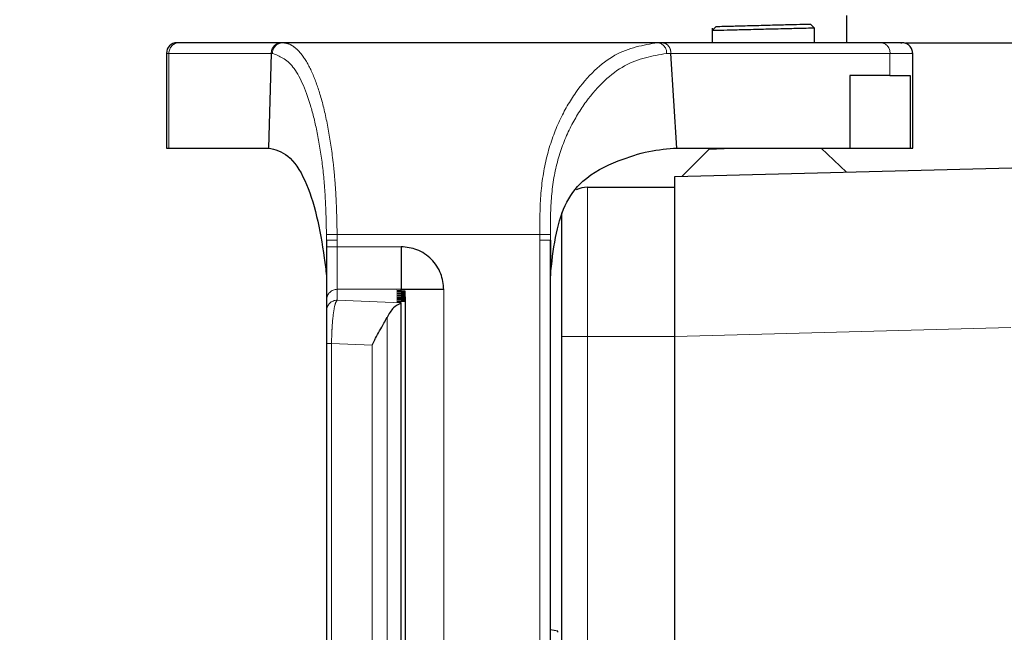
# Model space of a CAD drawing. Units: millimetres. Extents: x -136 to 8549, y 0 to 5940.
# Drawn here: x 2330 to 2376, y 1145 to 1174 of the extents above; entities that cross this region are included whole.
import ezdxf

# ---------------------------------------------------------------- set-up
doc = ezdxf.new("R2010")
doc.units = ezdxf.units.MM
doc.header["$LTSCALE"] = 20
doc.header["$PDSIZE"] = -1
doc.linetypes.add('PHANTOM', pattern=[12.7, 6.35, -1.27, 1.27, -1.27, 1.27, -1.27])
doc.styles.add('SLDTEXTSTYLE2', font='HYSWLONGFANGSONG.TTF')
doc.styles.add('标准', font='txt', dxfattribs={"width": 0.667})
doc.dimstyles.new('SLDDIMSTYLE2', dxfattribs={"dimtxt": 90.289062, "dimasz": 48, "dimexe": 0, "dimexo": 0.0625, "dimgap": 22.572266, "dimtad": 0, "dimtih": 1, "dimtoh": 1, "dimdec": 4, "dimlfac": 20, "dimzin": 12, "dimdsep": 46, "dimtxsty": 'SLDTEXTSTYLE2', "dimsah": 1, "dimcen": 0.09, "dimazin": 3, "dimtfac": 1, "dimtdec": 3, "dimtofl": 0, "dimtmove": 0, "dimatfit": 3, "dimfxl": 1, "dimfrac": 2, "dimtolj": 1, "dimtzin": 12, "dimarcsym": 0})
doc.dimstyles.new('SLDDIMSTYLE5', dxfattribs={"dimtxt": 90.289062, "dimasz": 48, "dimexe": 0, "dimexo": 0.0625, "dimgap": 22.572266, "dimtad": 0, "dimtih": 1, "dimtoh": 1, "dimrnd": 1e-09, "dimzin": 12, "dimdsep": 46, "dimtxsty": 'SLDTEXTSTYLE2', "dimsah": 1, "dimcen": 0, "dimadec": 0, "dimazin": 3, "dimtfac": 1, "dimtdec": 3, "dimtmove": 0, "dimatfit": 3, "dimfxl": 1, "dimfrac": 2, "dimtolj": 1, "dimtzin": 12, "dimarcsym": 0})

# ---------------------------------------------------------------- blocks, each defined once
blk = doc.blocks.new('_D_15')
at = {"color": 0, "linetype": 'Continuous', "lineweight": -2}
for start, end in [(93.64841, 165.764581), (4.235419, 76.234702)]:
    blk.add_arc((2603.642, 1154.132), 649.481, start, end, dxfattribs=at)
at = {"color": 0}
for points in [[(1966.283, 1315.523), (1981.926, 1312.164), (1964.028, 1266.913)], [(3243.354, 1201.803), (3259.344, 1202.394), (3253.123, 1154.132)]]:
    blk.add_solid(points, dxfattribs=at)
at = {"layer": 'Defpoints', "color": 0}
for p in [(2346.396, 1750.495), (608.618, 1505.908), (2322.972, 1203.621), (2603.642, 1154.132), (4629.442, 1154.132)]:
    blk.add_point(p, dxfattribs=at)
at = {"color": 0, "lineweight": 18, "insert": (2584.885, 1846.285), "char_height": 90.2891, "attachment_point": 1, "style": '标准'}
blk.add_mtext('\\A1;170%%d', dxfattribs=at)
blk = doc.blocks.new('_D_16')
at = {"color": 0, "linetype": 'Continuous', "lineweight": -2}
for start, end in [(283.591573, 355.847367), (194.152633, 266.520714)]:
    blk.add_arc((2603.642, 1154.132), 662.423, start, end, dxfattribs=at)
at = {"color": 0}
for points in [[(3272.321, 1105.873), (3256.331, 1106.453), (3266.065, 1154.132)], [(1969.148, 993.839), (1953.502, 990.492), (1951.283, 1039.103)]]:
    blk.add_solid(points, dxfattribs=at)
at = {"layer": 'Defpoints', "color": 0}
for p in [(2603.642, 1154.132), (4629.442, 1154.132), (2322.972, 1104.642), (608.618, 802.355), (2341.27, 545.884)]:
    blk.add_point(p, dxfattribs=at)
at = {"color": 0, "lineweight": 18, "insert": (2586.013, 539.374), "char_height": 90.2891, "attachment_point": 1, "style": '标准'}
blk.add_mtext('\\A1;170%%d', dxfattribs=at)
blk = doc.blocks.new('_D_17')
at = {"color": 0, "linetype": 'Continuous', "lineweight": -2}
for p, q in [((3241.926, 1543.924), (2401.376, 1030.61)), ((3289.926, 1543.924), (3241.926, 1543.924))]:
    blk.add_line(p, q, dxfattribs=at)
at = {"color": 0}
blk.add_solid([(2397.207, 1037.438), (2405.546, 1023.783), (2360.411, 1005.593)], dxfattribs=at)
at = {"layer": 'Defpoints', "color": 0}
for p in [(2846.873, 1302.67), (2360.411, 1005.593)]:
    blk.add_point(p, dxfattribs=at)
at = {"color": 0, "lineweight": 18, "insert": (3312.498, 1589.068), "char_height": 90.28906, "attachment_point": 1, "style": 'SLDTEXTSTYLE2'}
blk.add_mtext('\\A1;\\fSimSun|b0|i0|c134|p0;\\W0.667;\\C0;∅570', dxfattribs=at)

msp = doc.modelspace()

# ---------------------------------------------------------------- linework, layer by layer
at = {"color": 7, "linetype": 'Continuous', "lineweight": 25}
for p, q in [((2367.1419061, 1173.8382966), (2366.9470096, 1174.0331931)), ((2368.6419061, 1174.4400021), (2368.6419061, 1173.141822)), ((2362.5265955, 1173.9174405), (2362.3419061, 1173.722544)), ((2362.3419061, 1173.8383915), (2362.3419061, 1173.1545596)), ((2367.1419061, 1173.1545596), (2367.1419061, 1173.8383915)), ((2337.3387519, 1173.1545596), (2337.2419061, 1173.1545596)), ((2342.1336617, 1173.1545596), (2337.3387519, 1173.1545596)), ((2342.1336617, 1173.1545596), (2339.3185348, 1173.1545596)), ((2342.1919652, 1173.1545596), (2342.1336617, 1173.1545596)), ((2359.7771226, 1173.1545596), (2342.1919652, 1173.1545596)), ((2359.6021126, 1173.1545596), (2359.2295935, 1173.1545596)), ((2359.9813488, 1173.1545596), (2359.7771226, 1173.1545596)), ((2370.2542187, 1173.1545596), (2359.9813488, 1173.1545596)), ((2368.4673502, 1173.1545596), (2367.1419061, 1173.1545596)), ((2371.4074913, 1173.141822), (2377.1419061, 1173.141822)), ((2336.7419061, 1172.6545596), (2336.7419061, 1168.2114152)), ((2341.6547405, 1172.6542367), (2341.5258887, 1168.2114152)), ((2360.6862287, 1168.2114152), (2360.4053989, 1172.6541107)), ((2371.7419061, 1168.2114152), (2371.7419061, 1172.6545596)), ((2370.6782428, 1171.6114152), (2368.7970294, 1171.6114152)), ((2368.7970294, 1171.6114152), (2368.7970294, 1168.2114152)), ((2370.6782428, 1171.6114152), (2371.6216348, 1171.6114152)), ((2371.6216348, 1171.6114152), (2371.6216348, 1168.2114152)), ((2336.7419061, 1168.2114152), (2336.858121, 1168.2114152)), ((2336.858121, 1168.2114152), (2341.5258887, 1168.2114152)), ((2360.6862287, 1168.2114152), (2368.7970294, 1168.2114152)), ((2362.1952118, 1168.1517613), (2360.9169431, 1166.8752902)), ((2362.24423, 1168.2114152), (2362.1952109, 1168.1517601)), ((2368.6413921, 1167.077562), (2367.4465601, 1168.2114152)), ((2368.7970294, 1168.2114152), (2371.6216348, 1168.2114152)), ((2371.6216348, 1168.2114152), (2371.7419061, 1168.2114152)), ((2360.5919061, 1166.8667788), (2376.39426, 1167.280578)), ((2360.5919061, 1159.3693489), (2360.5919061, 1166.8667788)), ((2356.4919061, 1166.3667788), (2360.5919061, 1166.3667788)), ((2344.2499699, 1163.8771118), (2344.2499699, 1163.5738524)), ((2354.7499699, 1163.8777647), (2354.7499699, 1162.2114152)), ((2354.7499699, 1127.4313544), (2354.7499699, 1163.8777647)), ((2347.5499699, 1161.5229197), (2347.7499699, 1161.5381487)), ((2347.933577, 1161.4982859), (2347.5499699, 1161.5229197)), ((2347.7499699, 1161.5787243), (2347.7499699, 1161.5689686)), ((2347.7499699, 1161.5381487), (2347.7499699, 1161.5689686)), ((2349.7499699, 1161.5689686), (2347.7499699, 1161.5689686)), ((2347.7499699, 1161.5100764), (2347.7499699, 1161.5381487)), ((2344.2499699, 1161.0799422), (2344.2499699, 1160.5683913)), ((2347.5499699, 1161.4690761), (2347.933577, 1161.4982859)), ((2347.933577, 1161.4444422), (2347.5499699, 1161.4690761)), ((2347.5499699, 1161.4152324), (2347.933577, 1161.4444422)), ((2347.933577, 1161.3905986), (2347.5499699, 1161.4152324)), ((2347.5499699, 1161.3613888), (2347.933577, 1161.3905986)), ((2347.933577, 1161.3367549), (2347.5499699, 1161.3613888)), ((2347.5499699, 1161.3075451), (2347.933577, 1161.3367549)), ((2347.933577, 1161.2829113), (2347.5499699, 1161.3075451)), ((2347.5499699, 1161.2537015), (2347.933577, 1161.2829113)), ((2347.933577, 1161.2290677), (2347.5499699, 1161.2537015)), ((2347.5499699, 1161.1998578), (2347.933577, 1161.2290677)), ((2347.933577, 1161.175224), (2347.5499699, 1161.1998578)), ((2347.5499699, 1161.1460142), (2347.933577, 1161.175224)), ((2347.933577, 1161.1213804), (2347.5499699, 1161.1460142)), ((2347.5499699, 1161.0921705), (2347.933577, 1161.1213804)), ((2347.933577, 1161.0675367), (2347.5499699, 1161.0921705)), ((2347.5499699, 1161.0383269), (2347.933577, 1161.0675367)), ((2347.933577, 1161.4444422), (2347.933577, 1161.4982859)), ((2347.933577, 1161.3905986), (2347.933577, 1161.4444422)), ((2347.933577, 1161.3367549), (2347.933577, 1161.3905986)), ((2347.933577, 1161.2829113), (2347.933577, 1161.3367549)), ((2347.933577, 1161.2290677), (2347.933577, 1161.2829113)), ((2347.933577, 1161.2290677), (2347.933577, 1161.175224)), ((2347.933577, 1161.175224), (2347.933577, 1161.1213804)), ((2347.933577, 1161.1213804), (2347.933577, 1161.0675367)), ((2347.933577, 1161.0675367), (2347.933577, 1161.0136931)), ((2347.933577, 1161.0136931), (2347.5499699, 1161.0383269)), ((2347.5499699, 1160.9844833), (2347.933577, 1161.0136931)), ((2347.7499699, 1160.97164), (2347.5499699, 1160.9844833)), ((2347.7500339, 1160.9213319), (2347.7499699, 1160.936088)), ((2347.7500495, 1130.3867593), (2347.7500495, 1160.9223598)), ((2347.933577, 1161.0136931), (2347.933577, 1130.295426)), ((2355.2919061, 1131.893809), (2355.2919061, 1159.3693489)), ((2360.5919061, 1131.893809), (2360.5919061, 1159.3693489)), ((2344.2499699, 1159.0373129), (2344.2499699, 1132.2718062)), ((2355.0999699, 1145.5317555), (2354.7499699, 1145.5934699))]:
    msp.add_line(p, q, dxfattribs=at)
at = {"color": 8, "linetype": 'PHANTOM', "lineweight": 18}
for p, q in [((2336.858121, 1172.6545596), (2336.7419061, 1172.6545596)), ((2336.858121, 1168.2114152), (2336.858121, 1172.6545596)), ((2336.858121, 1172.6545596), (2341.6547405, 1172.6542367)), ((2341.7130696, 1172.6528027), (2341.6547401, 1172.6542367)), ((2360.4053983, 1172.6541107), (2360.1967021, 1172.6503941)), ((2360.4053989, 1172.6541107), (2370.6782428, 1172.6545596)), ((2370.6782428, 1172.6545596), (2370.6782428, 1171.6114152)), ((2371.7419048, 1172.6545596), (2370.6782428, 1172.6545596)), ((2344.2464679, 1164.1472052), (2344.7463343, 1164.1545596)), ((2344.249979, 1163.8771119), (2344.2464679, 1164.1472052)), ((2344.7499828, 1163.8778348), (2344.7463343, 1164.1545596)), ((2344.7463343, 1164.1545596), (2354.2522495, 1164.1545596)), ((2344.7499699, 1163.5738524), (2344.7499828, 1163.8778343)), ((2354.2522495, 1164.1545596), (2354.2499874, 1163.8837343)), ((2354.2499874, 1163.8837343), (2354.2499874, 1127.4253848)), ((2354.752186, 1164.1512308), (2354.2522495, 1164.1545596)), ((2354.752186, 1164.1512308), (2354.7499698, 1163.8777647)), ((2344.7499699, 1163.5738524), (2344.2499699, 1163.5738524)), ((2347.7499817, 1163.5762883), (2344.7499699, 1163.5738524)), ((2344.7499699, 1161.5787243), (2344.7499699, 1163.5738524)), ((2344.7499699, 1161.0671733), (2344.7499699, 1161.5787243)), ((2347.7499699, 1161.5787243), (2344.7499699, 1161.5787243)), ((2349.7499699, 1129.7401505), (2349.7499699, 1161.5689686)), ((2347.7499699, 1160.936088), (2344.7499699, 1161.0671733)), ((2347.0859744, 1131.0500946), (2347.0859744, 1160.2590245)), ((2376.3419061, 1159.7817772), (2360.5919061, 1159.3693489)), ((2355.2919061, 1159.3693489), (2356.4919061, 1159.3693489)), ((2356.4919061, 1159.3693489), (2360.5919061, 1159.3693489)), ((2356.4919061, 1159.3693489), (2356.4919061, 1131.893809)), ((2344.4850102, 1159.0373129), (2344.2499699, 1159.0373129)), ((2346.3969907, 1158.9537687), (2344.4850102, 1159.0373129)), ((2344.4850102, 1132.2718062), (2344.4850102, 1159.0373129)), ((2346.3969907, 1132.3553504), (2346.3969907, 1158.9537687))]:
    msp.add_line(p, q, dxfattribs=at)
at = {"color": 0, "linetype": 'Continuous', "lineweight": 25}
msp.add_circle((2603.6419061, 1154.1315789), 285, dxfattribs=at)
at = {"color": 7, "linetype": 'Continuous', "lineweight": 25}
for centre, radius, end in [((2337.2419061, 1172.6545596), 0.5, 180), ((2356.4919061, 1165.1667788), 1.2, 116.20929786)]:
    msp.add_arc(centre, radius, 90, end, dxfattribs=at)
at = {"color": 8, "linetype": 'PHANTOM', "lineweight": 18}
for centre, radius, start, end in [((2337.3486316, 1172.6640566), 0.4906025, 91.15389626, 181.10919057), ((2342.2027992, 1172.6648028), 0.4898766, 91.26725094, 181.40366366), ((2359.7325747, 1172.6908104), 0.4658838, 355.0232176, 84.51298236), ((2370.2128274, 1172.6896614), 0.4667372, 355.68689593, 84.91219913), ((2344.7493616, 1161.0793325), 0.4993921, 89.93021532, 179.93004491), ((2344.7493616, 1160.5677816), 0.4993921, 89.93021532, 179.93004491)]:
    msp.add_arc(centre, radius, start, end, dxfattribs=at)
at = {"color": 7, "linetype": 'Continuous', "lineweight": 25}
for points, knots in [([(2615.3513006, 1159.006514), (2614.98976, 1159.9027768), (2614.3201781, 1161.5626771), (2613.1887385, 1163.628518), (2612.1472015, 1165.2468454), (2611.1745613, 1166.5551089), (2610.3219609, 1167.5823537), (2609.5564461, 1168.4299861), (2608.3743282, 1169.6487434), (2606.6069223, 1171.2489844), (2604.0566343, 1173.2107108), (2601.236198, 1175.1173544), (2598.9781422, 1176.5620285), (2596.0198153, 1178.4077873), (2592.5936827, 1180.5676171), (2588.5126377, 1183.2103592), (2584.2503875, 1186.1028197), (2580.0517118, 1189.0841982), (2576.0059687, 1192.0693926), (2571.9014568, 1195.2189521), (2567.8120002, 1198.4667392), (2563.7828073, 1201.761829), (2559.417706, 1205.4365597), (2554.6772654, 1209.5420568), (2549.546328, 1214.1273528), (2544.0558466, 1219.0106509), (2538.3344909, 1223.9570867), (2531.9393637, 1229.1750138), (2525.0300786, 1234.2507994), (2517.6421706, 1238.7731264), (2510.6323654, 1242.2674552), (2504.0300931, 1244.8491468), (2497.8429004, 1246.6413615), (2492.5383299, 1247.6776465), (2488.202404, 1248.1889126), (2484.914766, 1248.386008), (2482.2746966, 1248.4187768), (2480.1653824, 1248.3659659), (2478.1605885, 1248.2553757), (2475.8469703, 1248.0515186), (2472.9124919, 1247.6654514), (2469.3746519, 1247.0070849), (2465.2776357, 1245.9765487), (2460.6975777, 1244.4754572), (2455.8936131, 1242.4868139), (2450.6170083, 1239.827566), (2445.1755346, 1236.5253112), (2439.690503, 1232.5730596), (2434.3052966, 1228.1110741), (2429.0516564, 1223.1587619), (2423.997693, 1217.8012893), (2419.2915832, 1212.2364224), (2415.2205878, 1207.0128214), (2410.7139886, 1200.7973542), (2405.7885722, 1193.3976581), (2400.5442282, 1184.7954395), (2395.5313278, 1175.8980652), (2391.4560001, 1168.1884189), (2388.3490544, 1161.9868869), (2386.1982984, 1157.5055515), (2384.4525691, 1153.7185357), (2383.0585088, 1150.5799203), (2381.9752513, 1148.0595772), (2380.9850515, 1145.691221), (2379.9029986, 1143.0235937), (2378.5890455, 1139.6416884), (2377.1093036, 1135.6041208), (2375.6264008, 1131.2351392), (2374.284259, 1126.902022), (2373.165083, 1122.9159629), (2372.1880493, 1119.0607833), (2371.3389575, 1115.2876251), (2370.5756786, 1111.3746275), (2369.9182686, 1107.372575), (2369.3652088, 1103.1365133), (2368.8265045, 1097.4382198), (2368.5331613, 1090.3452692), (2368.7698784, 1081.7306311), (2369.4597121, 1074.1755057), (2370.3267246, 1067.6154985), (2371.1905778, 1062.076099), (2372.1740069, 1056.4331268), (2373.2034945, 1050.7877577), (2374.2213242, 1045.235487), (2375.2394038, 1039.4080152), (2376.3015911, 1034.0654613), (2377.3977226, 1029.5335251), (2378.4604703, 1025.8765082), (2379.5279253, 1022.756453), (2380.5879209, 1020.1237738), (2381.7212531, 1017.4746365), (2383.174463, 1014.6351723), (2384.9158402, 1011.7256586), (2386.6590642, 1009.2335062), (2388.138039, 1007.3650239), (2389.5318082, 1005.7626487), (2391.1207922, 1004.0939638), (2393.2772048, 1002.0857287), (2396.102898, 999.8164749), (2399.7149715, 997.3983528), (2403.7788708, 995.2348909), (2408.2039756, 993.3801904), (2412.9110229, 991.8514951), (2418.3396062, 990.5775517), (2424.081426, 989.7148608), (2430.1102583, 989.2256498), (2436.4109088, 989.0999159), (2441.8888991, 989.2313078), (2445.2488634, 989.5293101), (2446.2939141, 989.6219978)], [0, 0, 0, 0, 0.0125216167, 0.0231903349, 0.0321086245, 0.0393772667, 0.045069333, 0.0494843925, 0.0539215726, 0.0671142416, 0.0813242844, 0.0941653035, 0.1067243082, 0.1186797904, 0.1301424817, 0.1427484829, 0.1551702652, 0.1636645157, 0.1725561536, 0.1820105969, 0.1895870102, 0.1976768612, 0.2063743932, 0.2157754212, 0.2260534353, 0.2371433368, 0.2486122404, 0.2598289167, 0.2740531855, 0.2870129439, 0.2987741064, 0.3095179328, 0.3193859563, 0.3284810901, 0.3346905556, 0.3398980017, 0.3440925302, 0.3472899582, 0.3500094304, 0.3537417679, 0.3585771264, 0.364513055, 0.371552057, 0.3797034333, 0.3888761071, 0.398105393, 0.4101662549, 0.4219617542, 0.4334867881, 0.4469374679, 0.4599438185, 0.4724659079, 0.48456863, 0.4971294358, 0.5155960032, 0.5349145886, 0.5548090998, 0.5749684113, 0.5867878245, 0.5969875148, 0.6056591748, 0.6128789269, 0.6187089409, 0.6231733558, 0.6293356244, 0.6371933405, 0.6466566992, 0.6574530277, 0.6677371945, 0.6770706322, 0.6855051513, 0.6949040848, 0.7036625605, 0.7130321223, 0.7229826216, 0.7332318528, 0.7526211076, 0.7719206768, 0.7910411406, 0.8011304124, 0.8119770421, 0.823409845, 0.8322944269, 0.84143136, 0.8509552447, 0.8598905338, 0.8663552701, 0.8721246543, 0.8771273932, 0.88129306, 0.8849617421, 0.8900598235, 0.895519707, 0.900117228, 0.9036817828, 0.9061886961, 0.9096080605, 0.9139819463, 0.9193669759, 0.9258384156, 0.9334958146, 0.9401113421, 0.9475820487, 0.9560328728, 0.9656493793, 0.9743433879, 0.9840839163, 0.9950496155, 1, 1, 1, 1]), ([(2362.5265955, 1173.9174405), (2362.559821, 1173.9183105), (2362.6262752, 1173.9200507), (2363.1374171, 1173.9334354), (2363.8679857, 1173.952566), (2364.7368026, 1173.9753168), (2365.6056194, 1173.9980675), (2366.336188, 1174.0171982), (2366.8473299, 1174.0305829), (2366.9137841, 1174.032323), (2366.9470096, 1174.0331931)], [0, 0, 0, 0, 0.1249802091, 0.2499720123, 0.3749802104, 0.5, 0.6250197896, 0.7500279877, 0.8750197909, 1, 1, 1, 1]), ([(2367.1419061, 1173.8382966), (2367.1058279, 1173.8374266), (2367.0336686, 1173.8356865), (2366.4786399, 1173.8223019), (2365.6853358, 1173.8031712), (2364.7419061, 1173.7804203), (2363.7984764, 1173.7576694), (2363.0051723, 1173.7385388), (2362.4501436, 1173.7251542), (2362.3779843, 1173.723414), (2362.3419061, 1173.722544)], [0, 0, 0, 0, 0.1249832147, 0.2499762626, 0.3749832156, 0.5, 0.6250167844, 0.7500237374, 0.8750167853, 1, 1, 1, 1]), ([(2362.3419061, 1173.1545596), (2361.9826765, 1173.1545596), (2361.1716656, 1173.1545596), (2360.5196052, 1173.1545596), (2360.1563688, 1173.1545596)], [0, 0, 0, 0, 0.4429405133, 1, 1, 1, 1]), ([(2371.1830533, 1173.1545596), (2371.2063208, 1173.1545596), (2371.2886118, 1173.1545596), (2371.0058416, 1173.1545596), (2370.5020439, 1173.1545596), (2370.2542187, 1173.1545596)], [0, 0, 0, 0, 0.1668682838, 0.5901708609, 1, 1, 1, 1]), ([(2371.7419057, 1172.6545596), (2371.734983, 1172.7172532), (2371.720671, 1172.8468651), (2371.602948, 1173.017103), (2371.4306326, 1173.1334561), (2371.2980769, 1173.147693), (2371.234144, 1173.1545596)], [0, 0, 0, 0, 0.2424944812, 0.5013297814, 0.7594864974, 1, 1, 1, 1]), ([(2341.5258887, 1168.2114152), (2341.8375334, 1168.1368827), (2342.4613423, 1167.9876933), (2343.2544299, 1166.8101759), (2343.8072216, 1165.1012735), (2344.0882433, 1163.4577787), (2344.2138385, 1162.4898658), (2344.2499699, 1162.2114152)], [0, 0, 0, 0, 0.2384119787, 0.477221326, 0.7015507174, 0.9141416939, 1, 1, 1, 1]), ([(2354.7499699, 1162.2114152), (2354.8169203, 1162.8246356), (2354.9460072, 1164.006983), (2355.3690355, 1165.5716071), (2356.3172964, 1166.8707841), (2357.8236465, 1167.6037457), (2359.3864593, 1168.1095587), (2360.2534067, 1168.1774971), (2360.6862287, 1168.2114152)], [0, 0, 0, 0, 0.1600052984, 0.3085054952, 0.457212469, 0.6641384759, 0.8323216951, 1, 1, 1, 1]), ([(2355.2919061, 1159.3693489), (2355.2919061, 1160.0211259), (2355.2919061, 1161.3246964), (2355.2919061, 1163.061685), (2355.2919061, 1164.3727901), (2355.2919061, 1165.0676726), (2355.2919061, 1165.1386034), (2355.2919061, 1165.1667788)], [0, 0, 0, 0, 0.2146854529, 0.4293763348, 0.64393203, 0.8585612277, 1, 1, 1, 1]), ([(2344.2499699, 1163.5738524), (2344.2499699, 1163.2723035), (2344.2499699, 1162.6466542), (2344.2499699, 1161.8296493), (2344.2499699, 1161.2424312), (2344.2499699, 1161.1327879), (2344.2499699, 1161.0799422)], [0, 0, 0, 0, 0.2409886813, 0.5, 0.7590113187, 1, 1, 1, 1]), ([(2349.7499699, 1161.5689686), (2349.7231135, 1161.8211143), (2349.681665, 1162.2102613), (2349.4327359, 1162.6777758), (2349.1744671, 1162.9970006), (2348.8561685, 1163.2566164), (2348.3902274, 1163.5069037), (2348.0015331, 1163.5490272), (2347.7499817, 1163.5762883)], [0, 0, 0, 0, 0.2396730498, 0.3698973062, 0.5003929628, 0.6304946599, 0.7608671906, 1, 1, 1, 1]), ([(2347.7500493, 1160.9223598), (2347.6233759, 1160.8687022), (2347.3700873, 1160.7614117), (2347.1806642, 1160.4264612), (2347.0859744, 1160.2590245)], [0, 0, 0, 0, 0.50011482448, 1, 1, 1, 1]), ([(2344.2499699, 1160.5683913), (2344.2499699, 1160.5360516), (2344.2499699, 1160.4715146), (2344.2499699, 1160.1451973), (2344.2499699, 1159.7364387), (2344.2499699, 1159.3470249), (2344.2499699, 1159.1400982), (2344.2499699, 1159.0373129)], [0, 0, 0, 0, 0.2505882729, 0.500073788, 0.7496638398, 0.8756522179, 1, 1, 1, 1]), ([(2346.3969907, 1158.9537687), (2346.4349877, 1159.0388321), (2346.4843364, 1159.1493085), (2346.599791, 1159.3738702), (2346.7426447, 1159.6353745), (2346.9375858, 1159.9691119), (2347.0395554, 1160.168334), (2347.0859744, 1160.2590245)], [0, 0, 0, 0, 0.1873068053, 0.2432651494, 0.5001793772, 0.7724700544, 1, 1, 1, 1]), ([(2355.0999699, 1145.4856546), (2355.0999699, 1145.5052718), (2355.0999699, 1145.5302539), (2355.0999699, 1145.53149), (2355.0999699, 1145.5317555)], [0, 0, 0, 0, 0.78524839095, 1, 1, 1, 1])]:
    msp.add_open_spline(points, degree=3, knots=knots, dxfattribs=at)
at = {"color": 8, "linetype": 'PHANTOM', "lineweight": 18}
for points, knots in [([(2341.6547406, 1172.6542367), (2341.6592443, 1172.7062653), (2341.6690184, 1172.81918), (2341.7401498, 1172.9510662), (2341.8280964, 1173.0444935), (2341.9153924, 1173.1039943), (2342.0192065, 1173.1461507), (2342.094799, 1173.1517044), (2342.1336617, 1173.1545596)], [0, 0, 0, 0, 0.19858900019, 0.4309861431, 0.56046449279, 0.69846366739, 0.84497764763, 1, 1, 1, 1]), ([(2344.7463343, 1164.1545596), (2344.7340535, 1164.7568803), (2344.7156102, 1165.6614516), (2344.6342578, 1166.8258005), (2344.5228825, 1167.9332071), (2344.3207618, 1169.2492555), (2344.0052623, 1170.5994271), (2343.6141623, 1171.7225514), (2343.2686697, 1172.3622699), (2342.992522, 1172.7146846), (2342.8276718, 1172.8811521), (2342.7064977, 1172.9740697), (2342.613884, 1173.032581), (2342.456142, 1173.1207775), (2342.3078713, 1173.1397378), (2342.1919652, 1173.1545596)], [0, 0, 0, 0, 0.12521539255, 0.1880497415, 0.25055059936, 0.37157327846, 0.50062796115, 0.62012611003, 0.75030785029, 0.79303090685, 0.84067994456, 0.87938696288, 0.88684752581, 0.91154643926, 1, 1, 1, 1]), ([(2359.7771226, 1173.1545596), (2359.1040112, 1173.0413783), (2357.7567291, 1172.8148378), (2356.1697539, 1171.2845775), (2355.1517014, 1169.5403257), (2354.5605939, 1167.9405476), (2354.2572552, 1166.1030817), (2354.2539193, 1164.804551), (2354.2522495, 1164.1545596)], [0, 0, 0, 0, 0.24815850419, 0.4967075113, 0.62194342502, 0.74760544951, 0.87366159014, 1, 1, 1, 1]), ([(2344.2464679, 1164.1472052), (2344.2345333, 1164.7128445), (2344.2106611, 1165.8442605), (2344.066073, 1167.4750298), (2343.8227512, 1168.9601155), (2343.4020328, 1170.6676291), (2342.6963745, 1172.2708037), (2342.0413411, 1172.5252742), (2341.7130696, 1172.6528027)], [0, 0, 0, 0, 0.1252145761, 0.2504595901, 0.375770294, 0.5011425695, 0.7499964485, 1, 1, 1, 1]), ([(2360.1967021, 1172.6503941), (2359.5342654, 1172.5351946), (2358.2100583, 1172.3049114), (2356.6512213, 1170.8262202), (2355.6431424, 1169.1836929), (2355.0544966, 1167.6917453), (2354.7540322, 1165.9682382), (2354.7528015, 1164.7570037), (2354.752186, 1164.1512308)], [0, 0, 0, 0, 0.2498003492, 0.4993494088, 0.6246259733, 0.7497717504, 0.8748537162, 1, 1, 1, 1]), ([(2363.7097108, 1168.2114152), (2363.6851647, 1168.2104487), (2363.3843066, 1168.1986017), (2362.9079107, 1168.1798427), (2362.3981665, 1168.1597541), (2362.2105152, 1168.1523461), (2362.1981582, 1168.151873), (2362.1952106, 1168.1517601)], [0, 0, 0, 0, 0.0261109691, 0.3200390435, 0.6140274752, 0.9079339145, 1, 1, 1, 1]), ([(2356.4919061, 1166.3667788), (2356.4919061, 1166.3667788), (2356.4919061, 1166.3667774), (2356.4919061, 1166.2227993), (2356.4919061, 1165.4160725), (2356.4919061, 1163.8239863), (2356.4919061, 1161.7299243), (2356.4919061, 1160.1561614), (2356.4919061, 1159.3693489)], [0, 0, 0, 0, 0.0000054825, 0.1414292345, 0.3560443726, 0.5706115833, 0.7853246194, 1, 1, 1, 1]), ([(2354.2499874, 1163.8837343), (2354.2898281, 1163.8832861), (2354.3674686, 1163.8824127), (2354.4745118, 1163.8812571), (2354.5652376, 1163.8802577), (2354.657776, 1163.8791925), (2354.7339733, 1163.8781819), (2354.744895, 1163.877897), (2354.7499678, 1163.8777647)], [0, 0, 0, 0, 0.1525980039, 0.2973790046, 0.4343376487, 0.5634688996, 0.797242316, 1, 1, 1, 1]), ([(2344.4850102, 1159.0373129), (2344.4871456, 1159.1726101), (2344.491469, 1159.4465441), (2344.5177758, 1159.9615088), (2344.5710721, 1160.5043541), (2344.656211, 1160.941147), (2344.7188006, 1161.0252771), (2344.7499699, 1161.0671733)], [0, 0, 0, 0, 0.12753393203, 0.25821590884, 0.50997140771, 0.75596877389, 1, 1, 1, 1])]:
    msp.add_open_spline(points, degree=3, knots=knots, dxfattribs=at)
for points in [[(2359.9813488, 1173.1545596), (2360.0369458, 1173.1470382), (2360.1481399, 1173.1319955), (2360.2883587, 1173.0162462), (2360.3864018, 1172.850806), (2360.3990653, 1172.7196758), (2360.4053971, 1172.6541107)], [(2344.2499725, 1163.8771118), (2344.2576709, 1163.8771721), (2344.2730677, 1163.8772926), (2344.3887763, 1163.8774733), (2344.553834, 1163.8776541), (2344.6845999, 1163.8777746), (2344.7499828, 1163.8778348)]]:
    msp.add_open_spline(points, degree=3, dxfattribs=at)
at = {"color": 7, "linetype": 'Continuous', "lineweight": 25}
msp.add_open_spline([(2347.7499817, 1163.5762883), (2347.7499807, 1163.3256338), (2347.7499788, 1162.824325), (2347.7499758, 1162.181712), (2347.7499728, 1161.713307), (2347.7499708, 1161.6235852), (2347.7499699, 1161.5787243)], degree=3, dxfattribs=at)

# ---------------------------------------------------------------- dimensions: what is measured, and where the dimension line sits
at = {"color": 7, "linetype": 'Continuous', "lineweight": 18}
for base, line1, line2, picture, middle in [((2346.3956883, 1750.4953443), ((4629.4419061, 1154.1315789), (2603.6419061, 1154.1315789)), ((2322.9716965, 1203.6213096), (608.6183601, 1505.9080573)), '_D_15', (2660.2478908, 1801.1409449)), ((2341.2695573, 545.8841062), ((2322.9716965, 1104.6418483), (608.6183601, 802.3551006)), ((4629.4419061, 1154.1315789), (2603.6419061, 1154.1315789)), '_D_16', (2661.3758751, 494.2292935))]:
    dim = msp.add_angular_dim_2l(base=base, line1=line1, line2=line2, dimstyle='SLDDIMSTYLE2', override={"dimtxsty": '标准'}, dxfattribs=at)
    dim.commit()
    dim.dimension.update_dxf_attribs({"geometry": picture, "text_midpoint": middle, "dimtype": 162})
dim = msp.add_diameter_dim_2p(p1=(2846.8730238, 1302.6698682), p2=(2360.4107884, 1005.5932897), text='\\fSimSun|b0|i0|c134|p0;\\W0.667;\\C0;∅570', dimstyle='SLDDIMSTYLE5', override={"dimtxsty": 'SLDTEXTSTYLE2'}, dxfattribs=at)
dim.commit()
dim.dimension.update_dxf_attribs({"geometry": '_D_17', "text_midpoint": (3275.5150696, 1543.9236579), "dimtype": 163})

doc.saveas('drawing.dxf')
